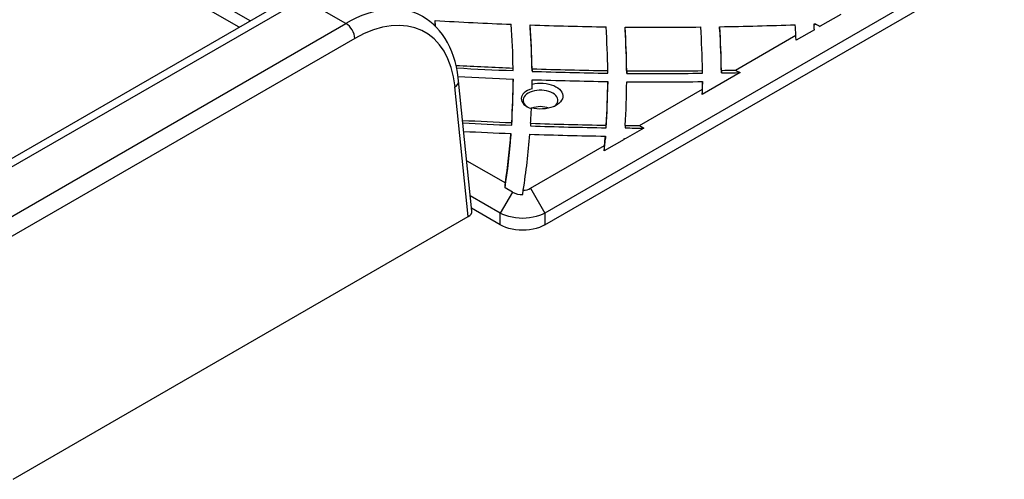
# Model space of a CAD drawing. Extents: x 33 to 1919, y 28 to 1228.
# Drawn here: x 1433 to 1472, y 941 to 959 of the extents above; entities that cross this region are included whole.
import ezdxf

# ---------------------------------------------------------------- set-up
doc = ezdxf.new("R2010")
doc.units = 0
doc.header["$LTSCALE"] = 115
doc.header["$MEASUREMENT"] = 0
doc.layers.get('0').update_dxf_attribs({"linetype": 'CONTINUOUS'})

msp = doc.modelspace()

# ---------------------------------------------------------------- linework, layer by layer
at = {"color": 7, "linetype": 'Continuous'}
for p, q in [((1505.421, 981.088), (1453.449, 951.085)), ((1453.449, 950.615), (1505.421, 980.618)), ((1441.772, 958.701), (1432.072, 964.301)), ((1443.372, 959.625), (1429.618, 951.685)), ((1443.872, 959.576), (1430.118, 951.635)), ((1445.566, 958.598), (1443.872, 959.576)), ((1449.102, 958.61), (1449.102, 958.713)), ((1465.172, 958.954), (1464.354, 958.483)), ((1431.811, 950.658), (1445.566, 958.598)), ((1449.112, 958.479), (1449.102, 958.61)), ((1452.865, 958.433), (1452.865, 958.535)), ((1456.621, 958.352), (1456.621, 958.454)), ((1460.37, 958.365), (1460.37, 958.467)), ((1464.121, 958.348), (1463.397, 957.93)), ((1464.113, 958.472), (1464.113, 958.574)), ((1464.115, 958.548), (1464.113, 958.574)), ((1464.115, 958.548), (1464.164, 958.577)), ((1445.919, 957.997), (1432.164, 950.056)), ((1460.994, 956.747), (1463.391, 958.131)), ((1452.187, 956.727), (1452.187, 956.829)), ((1452.937, 956.802), (1452.937, 956.7)), ((1452.189, 956.395), (1452.189, 956.293)), ((1455.938, 956.628), (1455.938, 956.73)), ((1456.688, 956.721), (1456.688, 956.619)), ((1461.177, 956.649), (1459.683, 955.786)), ((1459.688, 956.624), (1459.688, 956.726)), ((1460.438, 956.736), (1460.438, 956.634)), ((1450.408, 950.941), (1449.886, 956.08)), ((1450.554, 951.163), (1450.03, 956.324)), ((1452.937, 956.011), (1452.938, 956.193)), ((1455.939, 956.297), (1455.939, 956.195)), ((1457.194, 954.553), (1459.685, 955.991)), ((1459.689, 956.293), (1459.689, 956.191)), ((1452.895, 955.233), (1452.913, 955.24)), ((1452.133, 954.565), (1452.133, 954.667)), ((1452.881, 954.639), (1452.881, 954.537)), ((1455.876, 954.464), (1455.876, 954.566)), ((1456.626, 954.557), (1456.626, 954.455)), ((1457.369, 954.45), (1456.628, 954.022)), ((1452.102, 954.234), (1452.102, 954.132)), ((1455.844, 954.133), (1455.844, 954.031)), ((1452.883, 952.064), (1455.811, 953.755)), ((1456.593, 954.002), (1455.8, 953.544)), ((1450.352, 953.158), (1451.882, 952.275)), ((1451.681, 951.085), (1450.493, 951.771)), ((1452.158, 951.911), (1451.681, 951.085)), ((1452.158, 951.911), (1451.868, 952.079)), ((1452.58, 951.814), (1452.591, 951.989)), ((1452.883, 952.064), (1453.449, 951.085)), ((1432.378, 940.532), (1450.408, 950.941)), ((1451.681, 950.615), (1450.543, 951.272)), ((1451.681, 950.615), (1451.681, 951.085)), ((1453.449, 951.085), (1453.449, 950.615))]:
    msp.add_line(p, q, dxfattribs=at)
at = {"color": 8, "linetype": 'Continuous'}
msp.add_line((1441.332, 958.448), (1431.281, 964.25), dxfattribs=at)
at = {"color": 7, "linetype": 'Continuous', "flags": 128}
for points in [[(1450.03, 956.324), (1450.017, 956.443), (1449.984, 956.663), (1449.942, 956.877), (1449.89, 957.084), (1449.828, 957.284), (1449.758, 957.476), (1449.678, 957.66), (1449.589, 957.835), (1449.492, 958.001), (1449.386, 958.158), (1449.272, 958.304), (1449.151, 958.44), (1449.023, 958.565), (1448.888, 958.68), (1448.746, 958.784), (1448.598, 958.876), (1448.587, 958.882)], [(1449.12, 958.471), (1449.118, 958.496), (1449.102, 958.713)], [(1464.113, 958.574), (1464.119, 958.575), (1464.125, 958.575), (1464.132, 958.575), (1464.138, 958.575), (1464.144, 958.576), (1464.151, 958.576), (1464.157, 958.576), (1464.164, 958.577)], [(1452.937, 956.011), (1452.846, 955.981), (1452.764, 955.944), (1452.69, 955.9), (1452.628, 955.852), (1452.578, 955.798), (1452.541, 955.742), (1452.518, 955.683), (1452.509, 955.622), (1452.515, 955.562), (1452.535, 955.502), (1452.569, 955.445), (1452.616, 955.391), (1452.676, 955.341), (1452.747, 955.297), (1452.828, 955.258), (1452.917, 955.226)], [(1452.938, 956.193), (1453.045, 956.213), (1453.156, 956.226), (1453.268, 956.23), (1453.381, 956.226), (1453.492, 956.214), (1453.599, 956.194), (1453.701, 956.166), (1453.796, 956.131), (1453.883, 956.09), (1453.959, 956.042), (1454.025, 955.989), (1454.079, 955.932), (1454.119, 955.871), (1454.146, 955.807), (1454.158, 955.743), (1454.157, 955.678), (1454.141, 955.613), (1454.111, 955.55), (1454.067, 955.49), (1454.011, 955.434), (1453.942, 955.382), (1453.863, 955.336), (1453.774, 955.296), (1453.678, 955.262), (1453.574, 955.236), (1453.466, 955.218), (1453.354, 955.208), (1453.242, 955.206), (1453.129, 955.212), (1453.019, 955.227), (1452.914, 955.249)], [(1452.786, 955.835), (1452.722, 955.792), (1452.668, 955.745), (1452.628, 955.693), (1452.6, 955.639), (1452.586, 955.583), (1452.586, 955.526), (1452.6, 955.47), (1452.628, 955.416), (1452.668, 955.364), (1452.722, 955.317), (1452.761, 955.289)], [(1453.82, 955.315), (1453.822, 955.317), (1453.875, 955.364), (1453.916, 955.416), (1453.944, 955.47), (1453.958, 955.526), (1453.958, 955.583), (1453.944, 955.639), (1453.916, 955.693), (1453.875, 955.745), (1453.822, 955.792), (1453.758, 955.835), (1453.684, 955.872), (1453.601, 955.903), (1453.512, 955.926), (1453.418, 955.942), (1453.321, 955.95), (1453.223, 955.95), (1453.126, 955.942), (1453.032, 955.926), (1452.942, 955.903), (1452.86, 955.872), (1452.786, 955.835)], [(1453.449, 951.085), (1453.344, 951.031), (1453.23, 950.984), (1453.107, 950.945), (1452.978, 950.914), (1452.843, 950.891), (1452.705, 950.878), (1452.565, 950.873), (1452.425, 950.878), (1452.287, 950.891), (1452.152, 950.914), (1452.022, 950.945), (1451.9, 950.984), (1451.785, 951.031), (1451.681, 951.085)], [(1453.449, 950.615), (1453.344, 950.561), (1453.23, 950.514), (1453.107, 950.475), (1452.978, 950.444), (1452.843, 950.422), (1452.705, 950.408), (1452.565, 950.404), (1452.425, 950.408), (1452.287, 950.422), (1452.152, 950.444), (1452.022, 950.475), (1451.9, 950.514), (1451.785, 950.561), (1451.681, 950.615)]]:
    msp.add_lwpolyline(points, dxfattribs=at)
at = {"color": 7, "linetype": 'Continuous'}
for centre, radius, start, end in [((1457.937, 1106.32), 147.872, 266.57478, 267.74273), ((1445.153, 957.951), 0.768, 3.4106, 57.4555), ((1423.471, 956.468), 28.718, 0.7212, 4.184), ((1423.974, 956.468), 28.965, 0.6603, 4.0929), ((1457.969, 1107.15), 148.702, 268.03333, 269.19135), ((1423.974, 956.366), 28.965, 0.6603, 4.0929), ((1427.229, 956.468), 28.71, 0.5223, 3.9834), ((1457.973, 1107.411), 148.963, 269.48016, 270.63376), ((1427.731, 956.468), 28.959, 0.501, 3.9317), ((1427.731, 956.366), 28.959, 0.501, 3.9317), ((1430.98, 956.468), 28.709, 0.5142, 3.9719), ((1457.978, 1107.106), 148.658, 270.92212, 272.07641), ((1431.48, 956.468), 28.96, 0.5308, 3.9578), ((1431.48, 956.366), 28.96, 0.5308, 3.9578), ((1434.657, 956.464), 28.783, 3.3197, 4.1471), ((1435.135, 956.36), 29.055, 3.9229, 4.1685), ((1457.941, 1103.378), 146.661, 266.86761, 267.75162), ((1457.943, 1103.314), 146.699, 266.87696, 267.75151), ((1457.969, 1104.126), 147.411, 268.04401, 269.2107), ((1457.943, 1104.296), 148.013, 266.92662, 267.77201), ((1423.493, 956.47), 28.696, 356.3975, 359.8513), ((1457.969, 1104.024), 147.411, 268.04401, 269.2107), ((1457.973, 1104.379), 147.663, 269.5016, 270.66565), ((1457.973, 1104.277), 147.663, 269.5016, 270.66565), ((1457.975, 1104.236), 147.52, 270.95685, 271.17278), ((1457.975, 1104.123), 147.509, 270.95685, 271.24408), ((1423.493, 956.368), 28.696, 356.3975, 359.8513), ((1424.028, 956.469), 28.912, 359.4517, 359.7995), ((1457.969, 1104.995), 148.712, 268.06178, 269.21784), ((1427.236, 956.47), 28.703, 356.1964, 359.6543), ((1427.236, 956.368), 28.703, 356.1964, 359.6543), ((1427.736, 956.47), 28.953, 356.212, 359.6407), ((1457.973, 1105.246), 148.963, 269.50616, 270.66008), ((1431.024, 956.367), 28.666, 358.8385, 359.6473), ((1431.025, 956.469), 28.664, 359.0447, 359.6473), ((1423.948, 956.472), 28.992, 356.3748, 357.5825), ((1453.272, 954.177), 1.122, 72.2001, 107.7999), ((1457.943, 1101.264), 146.713, 266.97055, 267.73023), ((1457.943, 1101.163), 146.714, 266.97463, 267.73022), ((1457.969, 1101.953), 147.402, 268.02218, 269.18662), ((1457.969, 1101.851), 147.402, 268.02218, 269.18662), ((1457.973, 1102.201), 147.65, 269.47748, 269.69785), ((1457.973, 1102.102), 147.653, 269.47748, 269.76589), ((1457.945, 1102.161), 148.043, 267.0144, 267.73822), ((1423.151, 956.395), 29.04, 351.4531, 355.5307), ((1423.162, 956.496), 29.028, 351.6396, 355.5312), ((1423.628, 956.499), 29.313, 351.1488, 355.5136), ((1457.969, 1102.817), 148.699, 268.02764, 269.18138), ((1427.046, 956.381), 28.893, 354.3658, 355.3351), ((1427.056, 956.482), 28.884, 354.581, 355.3352), ((1452.55, 952.65), 0.836, 242.0406, 272.0358), ((1452.582, 952.625), 0.637, 270.8617, 298.2262)]:
    msp.add_arc(centre, radius, start, end, dxfattribs=at)
at = {"color": 8, "linetype": 'Continuous'}
msp.add_arc((1449.757, 956.321), 0.273, 298.2229, 0.655, dxfattribs=at)
msp.add_ellipse((1445.667, 953.64), major_axis=(2.889, 5.26), ratio=0.591064, start_param=6.272851, end_param=7.055911, dxfattribs=at)
at = {"color": 7, "linetype": 'Continuous'}
for centre, major_axis, ratio, start_param, end_param in [((1446.021, 953.447), (2.639, 4.827), 0.59229, 5.571177, 7.054706), ((1377.439, 1004.434), (-61.344, 106.245), 0.577335, 3.966517, 3.968477), ((1457.973, 1061.195), (-60.814, 105.327), 0.577335, 2.428202, 2.430427), ((1377.439, 1004.434), (-60.814, 105.327), 0.577335, 3.95843, 3.960422), ((1457.973, 1056.865), (-60.283, 104.408), 0.577335, 2.391601, 2.393755), ((1373.689, 1006.6), (-60.814, 105.327), 0.577335, 3.915247, 3.917325), ((1457.973, 1052.535), (-60.283, 104.408), 0.577335, 2.347019, 2.349076), ((1369.939, 1008.765), (-61.344, 106.245), 0.577335, 3.879701, 3.880113), ((1457.973, 1052.535), (-60.814, 105.327), 0.577335, 2.340124, 2.340514), ((1369.939, 1008.765), (-60.814, 105.327), 0.577335, 3.870063, 3.872243), ((1366.189, 911.187), (60.814, 105.327), 0.577335, 5.411345, 5.413245), ((1450.054, 951.145), (0.502, 0.002), 0.575965, 5.495474, 6.339875)]:
    msp.add_ellipse(centre, major_axis=major_axis, ratio=ratio, start_param=start_param, end_param=end_param, dxfattribs=at)

doc.saveas('drawing.dxf')
